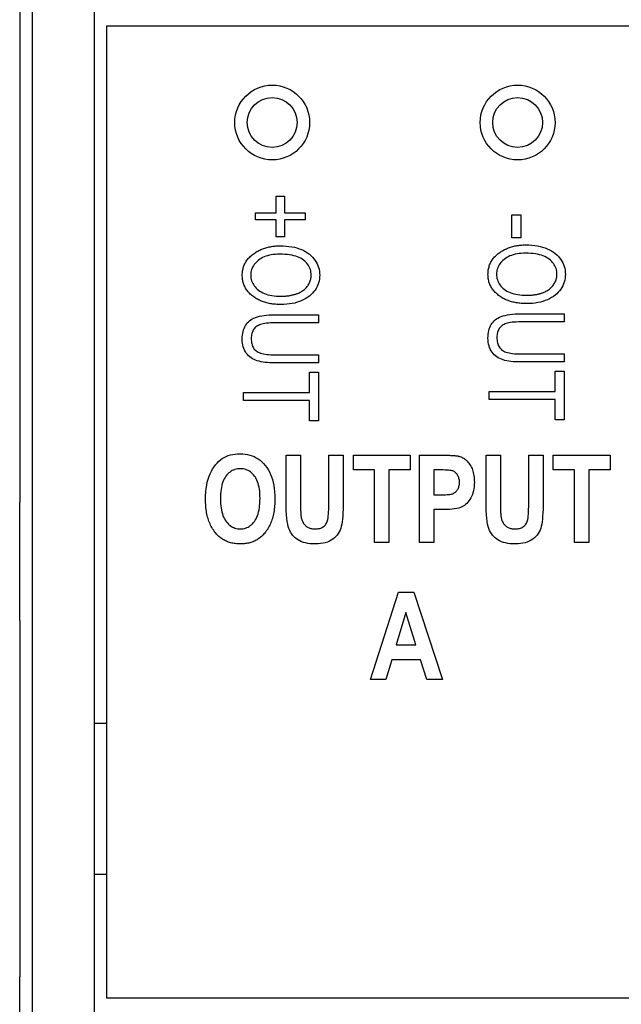
# Model space of a CAD drawing. Units: inches. Extents: x -1.9 to 46.9, y -14.9 to 19.7.
# Drawn here: x 38.4 to 38.9, y -3 to -2.2 of the extents above; entities that cross this region are included whole.
import ezdxf

# ---------------------------------------------------------------- set-up
doc = ezdxf.new("R2010")
doc.units = ezdxf.units.IN
doc.header["$LTSCALE"] = 0.5
doc.header["$MEASUREMENT"] = 0
doc.layers.add('Label', color=30, linetype='Continuous')
doc.layers.add('PART', color=1, linetype='Continuous')

msp = doc.modelspace()

# ---------------------------------------------------------------- linework, layer by layer
at = {"layer": 'Label'}
for p, q in [((38.44362, -2.17118), (40.08662, -2.17118)), ((38.44362, -2.95118), (38.44362, -2.17118)), ((38.57928, -2.30775), (38.58614, -2.30775)), ((38.57928, -2.32114), (38.57928, -2.30775)), ((38.58614, -2.30775), (38.58614, -2.32114)), ((38.56284, -2.32114), (38.57928, -2.32114)), ((38.56284, -2.32688), (38.56284, -2.32114)), ((38.58614, -2.32114), (38.60245, -2.32114)), ((38.60245, -2.32114), (38.60245, -2.32688)), ((38.57928, -2.32688), (38.56284, -2.32688)), ((38.57928, -2.34027), (38.57928, -2.32688)), ((38.58614, -2.32688), (38.58614, -2.34027)), ((38.60245, -2.32688), (38.58614, -2.32688)), ((38.76827, -2.32272), (38.77568, -2.32272)), ((38.76827, -2.34125), (38.76827, -2.32272)), ((38.77568, -2.32272), (38.77568, -2.34125)), ((38.58614, -2.34027), (38.57928, -2.34027)), ((38.77568, -2.34125), (38.76827, -2.34125)), ((38.5785, -2.40291), (38.61315, -2.40291)), ((38.61315, -2.4094), (38.57854, -2.4094)), ((38.61315, -2.40291), (38.61315, -2.4094)), ((38.77559, -2.40218), (38.81024, -2.40218)), ((38.81024, -2.40866), (38.77563, -2.40866)), ((38.81024, -2.40218), (38.81024, -2.40866)), ((38.57854, -2.43507), (38.61315, -2.43507)), ((38.61315, -2.43507), (38.61315, -2.44156)), ((38.81024, -2.44082), (38.77559, -2.44082)), ((38.77563, -2.43433), (38.81024, -2.43433)), ((38.81024, -2.43433), (38.81024, -2.44082)), ((38.61315, -2.44156), (38.5785, -2.44156)), ((38.60606, -2.46518), (38.60606, -2.44897)), ((38.60606, -2.44897), (38.61315, -2.44897)), ((38.61315, -2.44897), (38.61315, -2.48798)), ((38.80316, -2.44823), (38.81024, -2.44823)), ((38.80316, -2.46445), (38.80316, -2.44823)), ((38.81024, -2.44823), (38.81024, -2.48724)), ((38.75024, -2.46445), (38.80316, -2.46445)), ((38.75024, -2.47093), (38.75024, -2.46445)), ((38.55315, -2.47167), (38.55315, -2.46518)), ((38.55315, -2.46518), (38.60606, -2.46518)), ((38.60606, -2.47167), (38.55315, -2.47167)), ((38.60606, -2.48798), (38.60606, -2.47167)), ((38.80316, -2.47093), (38.75024, -2.47093)), ((38.80316, -2.48724), (38.80316, -2.47093)), ((38.61315, -2.48798), (38.60606, -2.48798)), ((38.81024, -2.48724), (38.80316, -2.48724)), ((38.58731, -2.51562), (38.59888, -2.51562)), ((38.58731, -2.55294), (38.58731, -2.51562)), ((38.59888, -2.51562), (38.59888, -2.55354)), ((38.62152, -2.51562), (38.63309, -2.51562)), ((38.62152, -2.55436), (38.62152, -2.51562)), ((38.63309, -2.51562), (38.63309, -2.55239)), ((38.64122, -2.51562), (38.68683, -2.51562)), ((38.64122, -2.52746), (38.64122, -2.51562)), ((38.68683, -2.51562), (38.68683, -2.52746)), ((38.69431, -2.51562), (38.71291, -2.51562)), ((38.69431, -2.58562), (38.69431, -2.51562)), ((38.74766, -2.55294), (38.74766, -2.51562)), ((38.74766, -2.51562), (38.75923, -2.51562)), ((38.75923, -2.51562), (38.75923, -2.55354)), ((38.78187, -2.55436), (38.78187, -2.51562)), ((38.78187, -2.51562), (38.79344, -2.51562)), ((38.79344, -2.51562), (38.79344, -2.55239)), ((38.80157, -2.52746), (38.80157, -2.51562)), ((38.80157, -2.51562), (38.84718, -2.51562)), ((38.84718, -2.51562), (38.84718, -2.52746)), ((38.65824, -2.52746), (38.64122, -2.52746)), ((38.65824, -2.58562), (38.65824, -2.52746)), ((38.68683, -2.52746), (38.66981, -2.52746)), ((38.66981, -2.52746), (38.66981, -2.58562)), ((38.70587, -2.52746), (38.70587, -2.54737)), ((38.71149, -2.52746), (38.70587, -2.52746)), ((38.81859, -2.52746), (38.80157, -2.52746)), ((38.81859, -2.58562), (38.81859, -2.52746)), ((38.83016, -2.52746), (38.83016, -2.58562)), ((38.84718, -2.52746), (38.83016, -2.52746)), ((38.70587, -2.54737), (38.71226, -2.54737)), ((38.71346, -2.55921), (38.70587, -2.55921)), ((38.70587, -2.55921), (38.70587, -2.58562)), ((38.66981, -2.58562), (38.65824, -2.58562)), ((38.70587, -2.58562), (38.69431, -2.58562)), ((38.83016, -2.58562), (38.81859, -2.58562)), ((38.65505, -2.6956), (38.67731, -2.6256)), ((38.67731, -2.6256), (38.6897, -2.6256)), ((38.6897, -2.6256), (38.71261, -2.6956)), ((38.68342, -2.64191), (38.67562, -2.66788)), ((38.69133, -2.66788), (38.68342, -2.64191)), ((38.67562, -2.66788), (38.69133, -2.66788)), ((38.67213, -2.67972), (38.66738, -2.6956)), ((38.69504, -2.67972), (38.67213, -2.67972)), ((38.70006, -2.6956), (38.69504, -2.67972)), ((38.66738, -2.6956), (38.65505, -2.6956)), ((38.71261, -2.6956), (38.70006, -2.6956)), ((38.43362, -2.73055), (38.44362, -2.73055)), ((38.43362, -2.8518), (38.44362, -2.8518)), ((40.08662, -2.95118), (38.44362, -2.95118))]:
    msp.add_line(p, q, dxfattribs=at)
at = {"layer": 'Label', "flags": 128}
for points in [[(38.55213, -2.37118), (38.55215, -2.37028), (38.5522, -2.36939), (38.55228, -2.36852), (38.5524, -2.36767), (38.55255, -2.36683), (38.55273, -2.366), (38.55294, -2.36519), (38.55319, -2.36439), (38.55347, -2.36361), (38.55378, -2.36284), (38.55413, -2.36209), (38.55451, -2.36135), (38.55492, -2.36063), (38.55537, -2.35992), (38.55584, -2.35923), (38.55636, -2.35855), (38.5569, -2.35789), (38.55748, -2.35724), (38.55809, -2.35661), (38.55873, -2.35599), (38.55941, -2.35539), (38.56011, -2.3548), (38.56086, -2.35422), (38.56163, -2.35366)], [(38.56163, -2.35366), (38.56235, -2.35317), (38.56309, -2.3527), (38.56383, -2.35225), (38.56459, -2.35182), (38.56536, -2.35142), (38.56614, -2.35103), (38.56694, -2.35066), (38.56775, -2.35032), (38.56857, -2.34999), (38.5694, -2.34969), (38.57025, -2.34941), (38.57111, -2.34915), (38.57198, -2.34891), (38.57286, -2.34869), (38.57376, -2.34849), (38.57467, -2.34831), (38.57559, -2.34815), (38.57652, -2.34802), (38.57747, -2.3479), (38.57843, -2.34781), (38.5794, -2.34773), (38.58038, -2.34768), (38.58138, -2.34765), (38.58239, -2.34764)], [(38.58239, -2.34764), (38.5849, -2.34769), (38.5873, -2.34783), (38.58961, -2.34806), (38.59182, -2.34839), (38.59394, -2.34881), (38.59595, -2.34933), (38.59787, -2.34994), (38.59969, -2.35065), (38.6014, -2.35145), (38.60303, -2.35234), (38.60455, -2.35332), (38.60597, -2.3544), (38.60729, -2.35556), (38.60849, -2.35675), (38.60958, -2.35799), (38.61055, -2.35928), (38.61141, -2.36061), (38.61216, -2.36199), (38.61279, -2.36342), (38.6133, -2.36489), (38.6137, -2.3664), (38.61399, -2.36796), (38.61416, -2.36957), (38.61422, -2.37122)], [(38.74922, -2.37044), (38.74924, -2.36954), (38.74929, -2.36865), (38.74937, -2.36778), (38.74949, -2.36693), (38.74964, -2.36609), (38.74982, -2.36526), (38.75003, -2.36445), (38.75028, -2.36365), (38.75056, -2.36287), (38.75087, -2.36211), (38.75122, -2.36135), (38.7516, -2.36062), (38.75201, -2.35989), (38.75246, -2.35919), (38.75293, -2.35849), (38.75345, -2.35782), (38.75399, -2.35715), (38.75457, -2.3565), (38.75518, -2.35587), (38.75582, -2.35525), (38.7565, -2.35465), (38.75721, -2.35406), (38.75795, -2.35349), (38.75872, -2.35293)], [(38.77939, -2.35357), (38.77757, -2.35361), (38.77582, -2.35371), (38.77414, -2.35388), (38.77253, -2.35412), (38.77099, -2.35443), (38.76952, -2.3548), (38.76812, -2.35525), (38.76678, -2.35576), (38.76552, -2.35634), (38.76433, -2.35699), (38.76321, -2.3577), (38.76215, -2.35849), (38.76117, -2.35932), (38.76028, -2.36018), (38.75948, -2.36107), (38.75875, -2.36199), (38.75812, -2.36294), (38.75756, -2.36392), (38.7571, -2.36492), (38.75672, -2.36596), (38.75642, -2.36703), (38.75621, -2.36812), (38.75608, -2.36924), (38.75604, -2.37039)], [(38.75872, -2.35293), (38.75944, -2.35243), (38.76018, -2.35196), (38.76092, -2.35151), (38.76168, -2.35109), (38.76245, -2.35068), (38.76323, -2.35029), (38.76403, -2.34992), (38.76484, -2.34958), (38.76566, -2.34926), (38.76649, -2.34895), (38.76734, -2.34867), (38.7682, -2.34841), (38.76907, -2.34817), (38.76995, -2.34795), (38.77085, -2.34775), (38.77176, -2.34757), (38.77268, -2.34742), (38.77361, -2.34728), (38.77456, -2.34716), (38.77552, -2.34707), (38.77649, -2.347), (38.77747, -2.34694), (38.77847, -2.34691), (38.77948, -2.3469)], [(38.8045, -2.37053), (38.80446, -2.36931), (38.80433, -2.36813), (38.80412, -2.36699), (38.80382, -2.36588), (38.80343, -2.36481), (38.80296, -2.36378), (38.80241, -2.36278), (38.80177, -2.36182), (38.80105, -2.3609), (38.80024, -2.36001), (38.79934, -2.35916), (38.79836, -2.35835), (38.79729, -2.35758), (38.79613, -2.35689), (38.79487, -2.35626), (38.79352, -2.3557), (38.79208, -2.3552), (38.79055, -2.35477), (38.78892, -2.3544), (38.7872, -2.3541), (38.78539, -2.35387), (38.78348, -2.35371), (38.78148, -2.35361), (38.77939, -2.35357)], [(38.77948, -2.3469), (38.78199, -2.34695), (38.78439, -2.34709), (38.7867, -2.34733), (38.78892, -2.34765), (38.79103, -2.34808), (38.79304, -2.34859), (38.79496, -2.3492), (38.79678, -2.34991), (38.7985, -2.35071), (38.80012, -2.3516), (38.80164, -2.35259), (38.80306, -2.35367), (38.80438, -2.35482), (38.80558, -2.35601), (38.80667, -2.35725), (38.80764, -2.35854), (38.8085, -2.35988), (38.80925, -2.36125), (38.80988, -2.36268), (38.81039, -2.36415), (38.81079, -2.36566), (38.81108, -2.36723), (38.81125, -2.36883), (38.81131, -2.37049)], [(38.5823, -2.35431), (38.58048, -2.35435), (38.57873, -2.35445), (38.57705, -2.35462), (38.57544, -2.35486), (38.5739, -2.35516), (38.57243, -2.35554), (38.57103, -2.35598), (38.56969, -2.35649), (38.56843, -2.35707), (38.56724, -2.35772), (38.56611, -2.35844), (38.56506, -2.35922), (38.56408, -2.36006), (38.56319, -2.36092), (38.56238, -2.36181), (38.56166, -2.36273), (38.56103, -2.36368), (38.56047, -2.36466), (38.56001, -2.36566), (38.55962, -2.3667), (38.55933, -2.36776), (38.55911, -2.36886), (38.55899, -2.36998), (38.55894, -2.37113)], [(38.60741, -2.37127), (38.60737, -2.37005), (38.60724, -2.36887), (38.60702, -2.36773), (38.60673, -2.36662), (38.60634, -2.36555), (38.60587, -2.36452), (38.60532, -2.36352), (38.60468, -2.36256), (38.60395, -2.36164), (38.60314, -2.36075), (38.60225, -2.3599), (38.60127, -2.35908), (38.6002, -2.35832), (38.59904, -2.35763), (38.59778, -2.357), (38.59643, -2.35643), (38.59499, -2.35594), (38.59346, -2.35551), (38.59183, -2.35514), (38.59011, -2.35484), (38.58829, -2.35461), (38.58639, -2.35444), (38.58439, -2.35435), (38.5823, -2.35431)], [(38.5614, -2.38864), (38.56064, -2.38808), (38.55992, -2.3875), (38.55923, -2.38691), (38.55857, -2.38631), (38.55794, -2.38569), (38.55735, -2.38505), (38.55678, -2.3844), (38.55625, -2.38374), (38.55575, -2.38306), (38.55529, -2.38237), (38.55485, -2.38166), (38.55445, -2.38094), (38.55408, -2.38021), (38.55374, -2.37946), (38.55344, -2.37869), (38.55316, -2.37792), (38.55292, -2.37712), (38.55271, -2.37632), (38.55254, -2.3755), (38.55239, -2.37466), (38.55228, -2.37381), (38.5522, -2.37295), (38.55215, -2.37207), (38.55213, -2.37118)], [(38.55894, -2.37113), (38.55899, -2.37231), (38.55912, -2.37346), (38.55933, -2.37458), (38.55963, -2.37566), (38.56002, -2.37671), (38.56049, -2.37773), (38.56105, -2.37872), (38.56169, -2.37968), (38.56242, -2.3806), (38.56324, -2.38149), (38.56414, -2.38235), (38.56513, -2.38318), (38.5662, -2.38395), (38.56735, -2.38466), (38.56859, -2.38531), (38.5699, -2.38588), (38.57129, -2.38639), (38.57277, -2.38683), (38.57432, -2.3872), (38.57596, -2.3875), (38.57768, -2.38774), (38.57948, -2.38791), (38.58136, -2.38801), (38.58332, -2.38804)], [(38.61422, -2.37122), (38.61416, -2.37283), (38.61399, -2.3744), (38.6137, -2.37593), (38.6133, -2.37743), (38.61278, -2.3789), (38.61215, -2.38033), (38.6114, -2.38172), (38.61054, -2.38308), (38.60956, -2.38439), (38.60849, -2.38563), (38.6073, -2.3868), (38.60602, -2.3879), (38.60463, -2.38892), (38.60313, -2.38988), (38.60154, -2.39077), (38.59983, -2.39159), (38.59804, -2.39232), (38.59616, -2.39295), (38.59419, -2.39349), (38.59215, -2.39393), (38.59002, -2.39427), (38.58781, -2.39452), (38.58551, -2.39466), (38.58313, -2.39471)], [(38.59712, -2.38554), (38.59789, -2.3852), (38.59863, -2.38484), (38.59934, -2.38445), (38.60003, -2.38403), (38.6007, -2.38358), (38.60133, -2.38311), (38.60194, -2.38262), (38.60253, -2.38209), (38.60309, -2.38154), (38.60362, -2.38096), (38.60412, -2.38036), (38.6046, -2.37973), (38.60505, -2.37908), (38.60546, -2.37842), (38.60583, -2.37775), (38.60616, -2.37707), (38.60645, -2.37638), (38.60671, -2.37568), (38.60692, -2.37497), (38.6071, -2.37425), (38.60723, -2.37352), (38.60733, -2.37278), (38.60739, -2.37203), (38.60741, -2.37127)], [(38.75849, -2.38791), (38.75774, -2.38734), (38.75701, -2.38677), (38.75632, -2.38617), (38.75566, -2.38557), (38.75503, -2.38495), (38.75444, -2.38431), (38.75387, -2.38366), (38.75334, -2.383), (38.75284, -2.38232), (38.75238, -2.38163), (38.75194, -2.38092), (38.75154, -2.3802), (38.75117, -2.37947), (38.75083, -2.37872), (38.75053, -2.37796), (38.75025, -2.37718), (38.75001, -2.37639), (38.7498, -2.37558), (38.74963, -2.37476), (38.74948, -2.37392), (38.74937, -2.37307), (38.74929, -2.37221), (38.74924, -2.37133), (38.74922, -2.37044)], [(38.75604, -2.37039), (38.75608, -2.37157), (38.75621, -2.37272), (38.75642, -2.37384), (38.75672, -2.37492), (38.75711, -2.37598), (38.75758, -2.377), (38.75814, -2.37798), (38.75878, -2.37894), (38.75951, -2.37986), (38.76033, -2.38075), (38.76123, -2.38161), (38.76222, -2.38244), (38.76329, -2.38322), (38.76444, -2.38393), (38.76568, -2.38457), (38.76699, -2.38514), (38.76838, -2.38565), (38.76986, -2.38609), (38.77142, -2.38646), (38.77305, -2.38676), (38.77477, -2.387), (38.77657, -2.38717), (38.77845, -2.38727), (38.78041, -2.3873)], [(38.81131, -2.37049), (38.81125, -2.37209), (38.81108, -2.37366), (38.81079, -2.37519), (38.81039, -2.37669), (38.80987, -2.37816), (38.80924, -2.37959), (38.80849, -2.38099), (38.80763, -2.38235), (38.80665, -2.38366), (38.80558, -2.38489), (38.80439, -2.38606), (38.80311, -2.38716), (38.80172, -2.38819), (38.80022, -2.38914), (38.79863, -2.39003), (38.79692, -2.39085), (38.79513, -2.39158), (38.79325, -2.39222), (38.79128, -2.39275), (38.78924, -2.39319), (38.78711, -2.39354), (38.7849, -2.39378), (38.7826, -2.39393), (38.78022, -2.39398)], [(38.79421, -2.3848), (38.79498, -2.38446), (38.79572, -2.3841), (38.79644, -2.38371), (38.79712, -2.38329), (38.79779, -2.38285), (38.79842, -2.38238), (38.79903, -2.38188), (38.79962, -2.38135), (38.80018, -2.3808), (38.80071, -2.38022), (38.80122, -2.37962), (38.8017, -2.37899), (38.80214, -2.37834), (38.80255, -2.37768), (38.80292, -2.37701), (38.80325, -2.37633), (38.80355, -2.37564), (38.8038, -2.37494), (38.80401, -2.37423), (38.80419, -2.37351), (38.80432, -2.37278), (38.80442, -2.37204), (38.80448, -2.37129), (38.8045, -2.37053)], [(38.58332, -2.38804), (38.58396, -2.38804), (38.58459, -2.38802), (38.58522, -2.388), (38.58585, -2.38797), (38.58647, -2.38793), (38.58708, -2.38789), (38.58769, -2.38783), (38.58829, -2.38776), (38.58888, -2.38769), (38.58947, -2.38761), (38.59006, -2.38752), (38.59064, -2.38742), (38.59121, -2.38731), (38.59177, -2.38719), (38.59234, -2.38706), (38.59289, -2.38693), (38.59344, -2.38679), (38.59398, -2.38663), (38.59452, -2.38647), (38.59505, -2.3863), (38.59558, -2.38613), (38.5961, -2.38594), (38.59661, -2.38574), (38.59712, -2.38554)], [(38.78041, -2.3873), (38.78105, -2.3873), (38.78168, -2.38729), (38.78231, -2.38727), (38.78294, -2.38723), (38.78356, -2.3872), (38.78417, -2.38715), (38.78478, -2.38709), (38.78538, -2.38703), (38.78597, -2.38695), (38.78656, -2.38687), (38.78715, -2.38678), (38.78773, -2.38668), (38.7883, -2.38657), (38.78887, -2.38645), (38.78943, -2.38633), (38.78998, -2.38619), (38.79053, -2.38605), (38.79107, -2.3859), (38.79161, -2.38574), (38.79214, -2.38557), (38.79267, -2.38539), (38.79319, -2.3852), (38.7937, -2.38501), (38.79421, -2.3848)], [(38.58313, -2.39471), (38.58203, -2.3947), (38.58094, -2.39467), (38.57987, -2.39462), (38.57882, -2.39455), (38.57779, -2.39445), (38.57677, -2.39433), (38.57577, -2.3942), (38.57478, -2.39404), (38.57382, -2.39386), (38.57287, -2.39366), (38.57194, -2.39344), (38.57103, -2.3932), (38.57013, -2.39293), (38.56925, -2.39265), (38.56839, -2.39234), (38.56754, -2.39202), (38.56671, -2.39167), (38.5659, -2.3913), (38.56511, -2.39091), (38.56433, -2.3905), (38.56357, -2.39007), (38.56283, -2.38961), (38.56211, -2.38914), (38.5614, -2.38864)], [(38.78022, -2.39398), (38.77912, -2.39397), (38.77803, -2.39393), (38.77696, -2.39388), (38.77591, -2.39381), (38.77488, -2.39371), (38.77386, -2.3936), (38.77286, -2.39346), (38.77188, -2.3933), (38.77091, -2.39312), (38.76996, -2.39292), (38.76903, -2.3927), (38.76812, -2.39246), (38.76722, -2.3922), (38.76634, -2.39191), (38.76548, -2.39161), (38.76463, -2.39128), (38.7638, -2.39093), (38.76299, -2.39056), (38.7622, -2.39017), (38.76142, -2.38976), (38.76067, -2.38933), (38.75992, -2.38888), (38.7592, -2.3884), (38.75849, -2.38791)], [(38.55213, -2.42233), (38.55217, -2.42074), (38.5523, -2.41922), (38.5525, -2.41777), (38.55278, -2.41638), (38.55314, -2.41507), (38.55359, -2.41382), (38.55411, -2.41264), (38.55472, -2.41153), (38.5554, -2.41048), (38.55617, -2.40951), (38.55702, -2.4086), (38.55795, -2.40776), (38.55898, -2.40698), (38.56013, -2.40628), (38.56141, -2.40564), (38.56282, -2.40507), (38.56434, -2.40456), (38.56599, -2.40412), (38.56777, -2.40376), (38.56967, -2.40345), (38.57169, -2.40322), (38.57383, -2.40305), (38.5761, -2.40295), (38.5785, -2.40291)], [(38.57854, -2.4094), (38.57657, -2.40942), (38.57475, -2.40948), (38.57306, -2.40958), (38.57152, -2.40972), (38.57011, -2.4099), (38.56885, -2.41012), (38.56773, -2.41038), (38.56675, -2.41068), (38.56587, -2.41102), (38.56504, -2.41141), (38.56427, -2.41186), (38.56355, -2.41235), (38.56288, -2.41289), (38.56227, -2.41349), (38.56172, -2.41413), (38.56121, -2.41482), (38.56077, -2.41556), (38.56038, -2.41634), (38.56006, -2.41716), (38.55979, -2.41802), (38.55958, -2.41892), (38.55943, -2.41986), (38.55934, -2.42084), (38.55932, -2.42186)], [(38.74922, -2.42159), (38.74927, -2.42), (38.74939, -2.41848), (38.74959, -2.41703), (38.74987, -2.41565), (38.75023, -2.41433), (38.75068, -2.41308), (38.7512, -2.4119), (38.75181, -2.41079), (38.7525, -2.40974), (38.75326, -2.40877), (38.75411, -2.40786), (38.75504, -2.40702), (38.75607, -2.40625), (38.75723, -2.40554), (38.7585, -2.4049), (38.75991, -2.40433), (38.76143, -2.40382), (38.76308, -2.40339), (38.76486, -2.40302), (38.76676, -2.40271), (38.76878, -2.40248), (38.77092, -2.40231), (38.77319, -2.40221), (38.77559, -2.40218)], [(38.77563, -2.40866), (38.77367, -2.40868), (38.77184, -2.40874), (38.77015, -2.40884), (38.76861, -2.40898), (38.76721, -2.40916), (38.76594, -2.40938), (38.76482, -2.40964), (38.76384, -2.40994), (38.76296, -2.41028), (38.76213, -2.41067), (38.76136, -2.41112), (38.76064, -2.41161), (38.75997, -2.41215), (38.75936, -2.41275), (38.75881, -2.41339), (38.75831, -2.41408), (38.75786, -2.41482), (38.75747, -2.4156), (38.75715, -2.41642), (38.75688, -2.41728), (38.75667, -2.41818), (38.75652, -2.41912), (38.75644, -2.4201), (38.75641, -2.42113)], [(38.5785, -2.44156), (38.57637, -2.44153), (38.57434, -2.44145), (38.5724, -2.44132), (38.57057, -2.44113), (38.56883, -2.44089), (38.56719, -2.4406), (38.56565, -2.44026), (38.5642, -2.43986), (38.56284, -2.4394), (38.56156, -2.43885), (38.56035, -2.43821), (38.55921, -2.43748), (38.55814, -2.43666), (38.55714, -2.43576), (38.55622, -2.43478), (38.55538, -2.4337), (38.55462, -2.43255), (38.55396, -2.43131), (38.5534, -2.43001), (38.55294, -2.42862), (38.55259, -2.42716), (38.55234, -2.42563), (38.55218, -2.42402), (38.55213, -2.42233)], [(38.55932, -2.42186), (38.55934, -2.423), (38.55942, -2.42407), (38.55956, -2.4251), (38.55975, -2.42607), (38.56, -2.42699), (38.5603, -2.42786), (38.56066, -2.42867), (38.56107, -2.42943), (38.56153, -2.43014), (38.56205, -2.43079), (38.56262, -2.43139), (38.56325, -2.43194), (38.56396, -2.43244), (38.56477, -2.4329), (38.56569, -2.43331), (38.5667, -2.43368), (38.56782, -2.434), (38.56904, -2.43429), (38.57037, -2.43453), (38.5718, -2.43472), (38.57333, -2.43487), (38.57497, -2.43498), (38.5767, -2.43505), (38.57854, -2.43507)], [(38.77559, -2.44082), (38.77346, -2.44079), (38.77143, -2.44071), (38.76949, -2.44058), (38.76766, -2.44039), (38.76592, -2.44016), (38.76428, -2.43987), (38.76274, -2.43952), (38.76129, -2.43913), (38.75993, -2.43866), (38.75865, -2.43811), (38.75744, -2.43747), (38.7563, -2.43674), (38.75523, -2.43593), (38.75424, -2.43503), (38.75332, -2.43404), (38.75247, -2.43296), (38.75171, -2.43181), (38.75105, -2.43058), (38.75049, -2.42927), (38.75004, -2.42789), (38.74968, -2.42643), (38.74943, -2.42489), (38.74928, -2.42328), (38.74922, -2.42159)], [(38.75641, -2.42113), (38.75643, -2.42226), (38.75652, -2.42334), (38.75665, -2.42436), (38.75684, -2.42534), (38.75709, -2.42625), (38.75739, -2.42712), (38.75775, -2.42793), (38.75816, -2.42869), (38.75862, -2.4294), (38.75914, -2.43006), (38.75972, -2.43066), (38.76034, -2.4312), (38.76105, -2.4317), (38.76186, -2.43216), (38.76278, -2.43257), (38.76379, -2.43294), (38.76491, -2.43327), (38.76614, -2.43355), (38.76746, -2.43379), (38.76889, -2.43398), (38.77042, -2.43414), (38.77206, -2.43424), (38.77379, -2.43431), (38.77563, -2.43433)], [(38.52266, -2.55103), (38.52272, -2.54797), (38.52289, -2.54506), (38.52318, -2.54227), (38.52359, -2.53963), (38.52411, -2.53713), (38.52475, -2.53476), (38.5255, -2.53253), (38.52637, -2.53043), (38.52733, -2.52847), (38.52837, -2.52664), (38.52947, -2.52494), (38.53064, -2.52337), (38.53188, -2.52192), (38.53319, -2.52061), (38.53458, -2.51943), (38.53603, -2.51837), (38.53755, -2.51745), (38.53916, -2.51664), (38.54085, -2.51596), (38.54262, -2.51541), (38.54446, -2.51497), (38.54639, -2.51467), (38.5484, -2.51448), (38.55049, -2.51442)], [(38.55049, -2.51442), (38.55251, -2.51448), (38.55447, -2.51468), (38.55636, -2.51501), (38.5582, -2.51546), (38.55997, -2.51605), (38.56167, -2.51677), (38.56331, -2.51762), (38.56489, -2.5186), (38.5664, -2.51971), (38.56785, -2.52095), (38.56924, -2.52233), (38.57056, -2.52383), (38.5718, -2.52545), (38.57293, -2.52719), (38.57395, -2.52903), (38.57487, -2.53099), (38.57568, -2.53305), (38.57637, -2.53523), (38.57697, -2.53751), (38.57745, -2.53991), (38.57783, -2.54241), (38.5781, -2.54503), (38.57826, -2.54775), (38.57831, -2.55059)], [(38.71291, -2.51562), (38.71377, -2.51562), (38.7146, -2.51563), (38.7154, -2.51563), (38.71618, -2.51565), (38.71694, -2.51566), (38.71767, -2.51568), (38.71838, -2.5157), (38.71906, -2.51573), (38.71971, -2.51576), (38.72034, -2.51579), (38.72095, -2.51583), (38.72153, -2.51586), (38.72209, -2.51591), (38.72262, -2.51595), (38.72312, -2.516), (38.7236, -2.51606), (38.72406, -2.51611), (38.72449, -2.51617), (38.7249, -2.51623), (38.72528, -2.5163), (38.72563, -2.51637), (38.72596, -2.51644), (38.72627, -2.51652), (38.72655, -2.5166)], [(38.72655, -2.5166), (38.72738, -2.5169), (38.72819, -2.51725), (38.72898, -2.51765), (38.72974, -2.5181), (38.73048, -2.5186), (38.73119, -2.51915), (38.73188, -2.51975), (38.73254, -2.52041), (38.73318, -2.52111), (38.73379, -2.52187), (38.73439, -2.52267), (38.73495, -2.52353), (38.73548, -2.52443), (38.73597, -2.52538), (38.73641, -2.52637), (38.7368, -2.5274), (38.73715, -2.52848), (38.73745, -2.5296), (38.7377, -2.53076), (38.73791, -2.53197), (38.73807, -2.53322), (38.73819, -2.53451), (38.73826, -2.53585), (38.73828, -2.53722)], [(38.55054, -2.52648), (38.54939, -2.52652), (38.54827, -2.52664), (38.54718, -2.52684), (38.54614, -2.52713), (38.54513, -2.5275), (38.54415, -2.52795), (38.54321, -2.52848), (38.54231, -2.52909), (38.54144, -2.52979), (38.54061, -2.53057), (38.53982, -2.53143), (38.53906, -2.53237), (38.53835, -2.5334), (38.5377, -2.53451), (38.53711, -2.53572), (38.53659, -2.53701), (38.53612, -2.5384), (38.53572, -2.53987), (38.53538, -2.54143), (38.5351, -2.54309), (38.53489, -2.54483), (38.53473, -2.54666), (38.53464, -2.54858), (38.53461, -2.55059)], [(38.56636, -2.55032), (38.56633, -2.54833), (38.56624, -2.54644), (38.56609, -2.54463), (38.56588, -2.54291), (38.56561, -2.54128), (38.56527, -2.53973), (38.56488, -2.53828), (38.56442, -2.53691), (38.56391, -2.53563), (38.56333, -2.53444), (38.5627, -2.53333), (38.562, -2.53231), (38.56125, -2.53138), (38.56047, -2.53053), (38.55965, -2.52976), (38.55879, -2.52907), (38.55789, -2.52846), (38.55695, -2.52794), (38.55598, -2.52749), (38.55497, -2.52712), (38.55392, -2.52684), (38.55283, -2.52664), (38.5517, -2.52652), (38.55054, -2.52648)], [(38.72633, -2.53739), (38.72631, -2.53653), (38.72624, -2.53571), (38.72612, -2.53492), (38.72595, -2.53417), (38.72574, -2.53345), (38.72547, -2.53276), (38.72516, -2.53211), (38.7248, -2.5315), (38.72441, -2.53092), (38.724, -2.53039), (38.72356, -2.52992), (38.7231, -2.52949), (38.72262, -2.52911), (38.72211, -2.52878), (38.72159, -2.52851), (38.72104, -2.52828), (38.7204, -2.52808), (38.7196, -2.52792), (38.71865, -2.52778), (38.71753, -2.52766), (38.71626, -2.52757), (38.71483, -2.52751), (38.71324, -2.52747), (38.71149, -2.52746)], [(38.71226, -2.54737), (38.71381, -2.54736), (38.71524, -2.54732), (38.71654, -2.54725), (38.7177, -2.54715), (38.71874, -2.54702), (38.71965, -2.54687), (38.72042, -2.54668), (38.72107, -2.54647), (38.72163, -2.54622), (38.72217, -2.54593), (38.72269, -2.54559), (38.72317, -2.5452), (38.72363, -2.54477), (38.72407, -2.54429), (38.72448, -2.54377), (38.72486, -2.5432), (38.7252, -2.54259), (38.7255, -2.54195), (38.72576, -2.54127), (38.72596, -2.54056), (38.72612, -2.53982), (38.72624, -2.53904), (38.72631, -2.53823), (38.72633, -2.53739)], [(38.73828, -2.53722), (38.73824, -2.53908), (38.7381, -2.54086), (38.73788, -2.54257), (38.73756, -2.54419), (38.73716, -2.54575), (38.73667, -2.54722), (38.73609, -2.54862), (38.73542, -2.54994), (38.73468, -2.55117), (38.7339, -2.55231), (38.73307, -2.55335), (38.7322, -2.5543), (38.73128, -2.55515), (38.73032, -2.55591), (38.72932, -2.55657), (38.72827, -2.55714), (38.7271, -2.55762), (38.72574, -2.55805), (38.72418, -2.5584), (38.72242, -2.55869), (38.72047, -2.55892), (38.71833, -2.55908), (38.71599, -2.55918), (38.71346, -2.55921)], [(38.53084, -2.5782), (38.53018, -2.57736), (38.52954, -2.57649), (38.52893, -2.5756), (38.52834, -2.57469), (38.52779, -2.57374), (38.52726, -2.57278), (38.52677, -2.57178), (38.5263, -2.57077), (38.52586, -2.56972), (38.52545, -2.56865), (38.52506, -2.56756), (38.52471, -2.56644), (38.52438, -2.5653), (38.52408, -2.56413), (38.52381, -2.56293), (38.52357, -2.56171), (38.52336, -2.56046), (38.52317, -2.55919), (38.52302, -2.55789), (38.52289, -2.55657), (38.52279, -2.55522), (38.52272, -2.55385), (38.52267, -2.55245), (38.52266, -2.55103)], [(38.53461, -2.55059), (38.53464, -2.55256), (38.53474, -2.55444), (38.5349, -2.55625), (38.53512, -2.55796), (38.5354, -2.5596), (38.53576, -2.56115), (38.53617, -2.56262), (38.53665, -2.564), (38.53719, -2.5653), (38.53779, -2.56652), (38.53846, -2.56765), (38.53919, -2.56871), (38.53997, -2.56967), (38.54078, -2.57056), (38.54162, -2.57135), (38.54249, -2.57207), (38.54339, -2.5727), (38.54432, -2.57325), (38.54528, -2.57371), (38.54627, -2.57409), (38.54729, -2.57438), (38.54835, -2.57459), (38.54943, -2.57472), (38.55054, -2.57476)], [(38.55054, -2.57476), (38.55166, -2.57472), (38.55275, -2.57459), (38.55381, -2.57439), (38.55483, -2.57409), (38.55582, -2.57372), (38.55678, -2.57326), (38.55771, -2.57272), (38.5586, -2.57209), (38.55947, -2.57139), (38.5603, -2.57059), (38.5611, -2.56972), (38.56186, -2.56876), (38.56258, -2.56771), (38.56324, -2.56658), (38.56383, -2.56536), (38.56436, -2.56404), (38.56483, -2.56264), (38.56524, -2.56115), (38.56558, -2.55957), (38.56586, -2.5579), (38.56608, -2.55614), (38.56624, -2.55429), (38.56633, -2.55235), (38.56636, -2.55032)], [(38.57831, -2.55059), (38.5783, -2.55205), (38.57825, -2.55347), (38.57818, -2.55488), (38.57808, -2.55625), (38.57796, -2.5576), (38.5778, -2.55892), (38.57762, -2.56021), (38.5774, -2.56148), (38.57716, -2.56272), (38.57689, -2.56393), (38.57659, -2.56512), (38.57627, -2.56628), (38.57591, -2.56741), (38.57553, -2.56852), (38.57511, -2.56959), (38.57467, -2.57065), (38.57421, -2.57167), (38.57371, -2.57267), (38.57318, -2.57364), (38.57263, -2.57458), (38.57205, -2.5755), (38.57143, -2.57639), (38.5708, -2.57725), (38.57013, -2.57809)], [(38.61088, -2.58682), (38.60871, -2.58677), (38.60665, -2.58662), (38.60472, -2.58637), (38.60291, -2.58601), (38.60122, -2.58556), (38.59966, -2.58501), (38.59821, -2.58435), (38.59689, -2.5836), (38.59567, -2.58275), (38.59454, -2.58183), (38.5935, -2.58081), (38.59254, -2.57972), (38.59167, -2.57854), (38.59088, -2.57728), (38.59019, -2.57594), (38.58958, -2.57452), (38.58905, -2.5729), (38.58859, -2.57097), (38.5882, -2.56873), (38.58788, -2.56619), (38.58763, -2.56334), (38.58746, -2.56018), (38.58735, -2.55671), (38.58731, -2.55294)], [(38.59888, -2.55354), (38.59888, -2.55426), (38.59888, -2.55497), (38.59889, -2.55565), (38.59889, -2.55631), (38.5989, -2.55695), (38.59891, -2.55757), (38.59892, -2.55817), (38.59893, -2.55875), (38.59894, -2.5593), (38.59896, -2.55983), (38.59897, -2.56034), (38.59899, -2.56084), (38.59901, -2.5613), (38.59903, -2.56175), (38.59905, -2.56218), (38.59907, -2.56258), (38.5991, -2.56297), (38.59913, -2.56333), (38.59915, -2.56367), (38.59918, -2.56399), (38.59921, -2.56429), (38.59925, -2.56456), (38.59928, -2.56482), (38.59932, -2.56505)], [(38.61061, -2.57476), (38.61158, -2.57473), (38.61251, -2.57465), (38.61339, -2.57451), (38.61423, -2.57431), (38.61502, -2.57406), (38.61577, -2.57375), (38.61647, -2.57338), (38.61713, -2.57296), (38.61774, -2.57249), (38.6183, -2.57198), (38.61881, -2.57142), (38.61927, -2.57082), (38.61967, -2.57018), (38.62003, -2.56949), (38.62034, -2.56877), (38.6206, -2.568), (38.62081, -2.56709), (38.621, -2.56596), (38.62116, -2.56459), (38.62129, -2.563), (38.62139, -2.56118), (38.62146, -2.55914), (38.62151, -2.55686), (38.62152, -2.55436)], [(38.63309, -2.55239), (38.63307, -2.55579), (38.633, -2.55894), (38.63288, -2.56185), (38.63271, -2.56452), (38.6325, -2.56694), (38.63225, -2.56912), (38.63194, -2.57105), (38.63159, -2.57274), (38.63116, -2.57427), (38.6306, -2.57573), (38.62993, -2.57711), (38.62915, -2.57842), (38.62824, -2.57966), (38.62722, -2.58082), (38.62608, -2.58191), (38.62482, -2.58292), (38.62345, -2.58383), (38.62198, -2.58462), (38.6204, -2.5853), (38.61871, -2.58584), (38.61691, -2.58627), (38.61501, -2.58658), (38.613, -2.58676), (38.61088, -2.58682)], [(38.77123, -2.58682), (38.76906, -2.58677), (38.767, -2.58662), (38.76507, -2.58637), (38.76326, -2.58601), (38.76157, -2.58556), (38.76001, -2.58501), (38.75856, -2.58435), (38.75724, -2.5836), (38.75602, -2.58275), (38.75489, -2.58183), (38.75385, -2.58081), (38.75289, -2.57972), (38.75202, -2.57854), (38.75123, -2.57728), (38.75054, -2.57594), (38.74993, -2.57452), (38.7494, -2.5729), (38.74894, -2.57097), (38.74855, -2.56873), (38.74823, -2.56619), (38.74798, -2.56334), (38.74781, -2.56018), (38.7477, -2.55671), (38.74766, -2.55294)], [(38.75923, -2.55354), (38.75923, -2.55426), (38.75923, -2.55497), (38.75924, -2.55565), (38.75924, -2.55631), (38.75925, -2.55695), (38.75926, -2.55757), (38.75927, -2.55817), (38.75928, -2.55875), (38.75929, -2.5593), (38.75931, -2.55983), (38.75932, -2.56034), (38.75934, -2.56084), (38.75936, -2.5613), (38.75938, -2.56175), (38.7594, -2.56218), (38.75943, -2.56258), (38.75945, -2.56297), (38.75948, -2.56333), (38.7595, -2.56367), (38.75953, -2.56399), (38.75957, -2.56429), (38.7596, -2.56456), (38.75963, -2.56482), (38.75967, -2.56505)], [(38.77096, -2.57476), (38.77193, -2.57473), (38.77286, -2.57465), (38.77375, -2.57451), (38.77458, -2.57431), (38.77538, -2.57406), (38.77612, -2.57375), (38.77682, -2.57338), (38.77748, -2.57296), (38.77809, -2.57249), (38.77865, -2.57198), (38.77916, -2.57142), (38.77962, -2.57082), (38.78002, -2.57018), (38.78038, -2.56949), (38.78069, -2.56877), (38.78095, -2.568), (38.78116, -2.56709), (38.78135, -2.56596), (38.78151, -2.56459), (38.78164, -2.563), (38.78174, -2.56118), (38.78182, -2.55914), (38.78186, -2.55686), (38.78187, -2.55436)], [(38.79344, -2.55239), (38.79342, -2.55579), (38.79335, -2.55894), (38.79323, -2.56185), (38.79307, -2.56452), (38.79285, -2.56694), (38.7926, -2.56912), (38.79229, -2.57105), (38.79194, -2.57274), (38.79151, -2.57427), (38.79095, -2.57573), (38.79029, -2.57711), (38.7895, -2.57842), (38.78859, -2.57966), (38.78757, -2.58082), (38.78643, -2.58191), (38.78517, -2.58292), (38.7838, -2.58383), (38.78233, -2.58462), (38.78075, -2.5853), (38.77906, -2.58584), (38.77726, -2.58627), (38.77536, -2.58658), (38.77335, -2.58676), (38.77123, -2.58682)], [(38.59932, -2.56505), (38.59946, -2.56581), (38.59963, -2.56654), (38.59983, -2.56724), (38.60006, -2.56791), (38.60032, -2.56855), (38.60061, -2.56916), (38.60093, -2.56975), (38.60128, -2.5703), (38.60166, -2.57082), (38.60207, -2.57132), (38.60251, -2.57179), (38.60297, -2.57222), (38.60347, -2.57263), (38.60399, -2.573), (38.60453, -2.57333), (38.60511, -2.57363), (38.6057, -2.5739), (38.60633, -2.57413), (38.60698, -2.57432), (38.60765, -2.57448), (38.60835, -2.5746), (38.60908, -2.57469), (38.60983, -2.57474), (38.61061, -2.57476)], [(38.75967, -2.56505), (38.75981, -2.56581), (38.75998, -2.56654), (38.76018, -2.56724), (38.76041, -2.56791), (38.76067, -2.56855), (38.76096, -2.56916), (38.76128, -2.56975), (38.76163, -2.5703), (38.76201, -2.57082), (38.76242, -2.57132), (38.76286, -2.57179), (38.76332, -2.57222), (38.76382, -2.57263), (38.76434, -2.573), (38.76488, -2.57333), (38.76546, -2.57363), (38.76606, -2.5739), (38.76668, -2.57413), (38.76733, -2.57432), (38.768, -2.57448), (38.7687, -2.5746), (38.76943, -2.57469), (38.77018, -2.57474), (38.77096, -2.57476)], [(38.55054, -2.58682), (38.54951, -2.5868), (38.5485, -2.58676), (38.54751, -2.58668), (38.54654, -2.58658), (38.54558, -2.58644), (38.54464, -2.58628), (38.54373, -2.58609), (38.54282, -2.58586), (38.54194, -2.58561), (38.54107, -2.58532), (38.54023, -2.58501), (38.5394, -2.58466), (38.53859, -2.58429), (38.53779, -2.58389), (38.53702, -2.58345), (38.53626, -2.58299), (38.53552, -2.58249), (38.5348, -2.58197), (38.53409, -2.58142), (38.53341, -2.58083), (38.53274, -2.58022), (38.53209, -2.57958), (38.53146, -2.5789), (38.53084, -2.5782)], [(38.57013, -2.57809), (38.56951, -2.5788), (38.56888, -2.57948), (38.56823, -2.58014), (38.56757, -2.58076), (38.56688, -2.58135), (38.56618, -2.58191), (38.56546, -2.58244), (38.56473, -2.58294), (38.56397, -2.58341), (38.5632, -2.58385), (38.56241, -2.58426), (38.5616, -2.58464), (38.56078, -2.58499), (38.55994, -2.5853), (38.55908, -2.58559), (38.5582, -2.58585), (38.5573, -2.58608), (38.55639, -2.58627), (38.55546, -2.58644), (38.55451, -2.58658), (38.55354, -2.58668), (38.55256, -2.58676), (38.55156, -2.5868), (38.55054, -2.58682)]]:
    msp.add_lwpolyline(points, dxfattribs=at)
at = {"layer": 'Label'}
for centre, radius in [((38.57615, -2.24868), 0.03), ((38.773, -2.24868), 0.03), ((38.57615, -2.24868), 0.02), ((38.773, -2.24868), 0.02)]:
    msp.add_circle(centre, radius, dxfattribs=at)
at = {"layer": 'PART'}
for p, q in [((38.38362, -2.11118), (38.38362, -3.04618)), ((38.43362, -3.04618), (38.43362, -2.11118)), ((38.37362, -2.12318), (38.37362, -2.55318)), ((38.37362, -2.64818), (38.37362, -2.55318)), ((38.37362, -2.64818), (38.37362, -2.93418)), ((38.37362, -3.02918), (38.37362, -2.93418))]:
    msp.add_line(p, q, dxfattribs=at)

doc.saveas('drawing.dxf')
